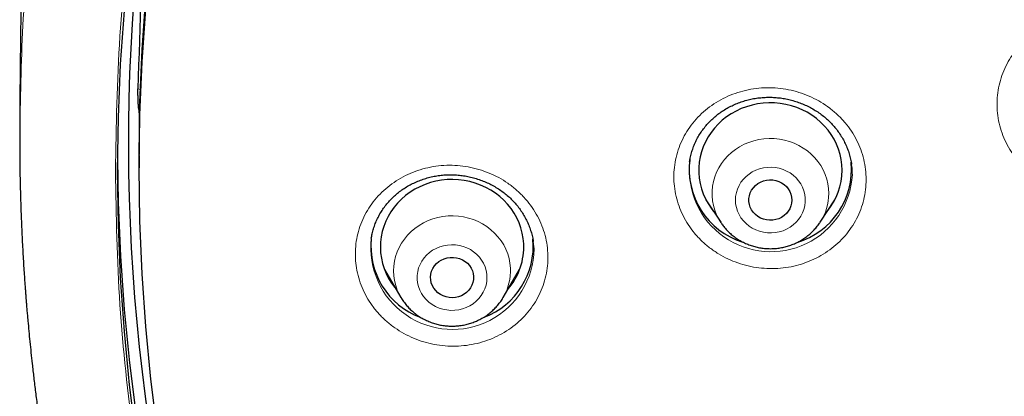
# Model space of a CAD drawing. Units: millimetres. Extents: x 8 to 966, y 12 to 1174.
# Drawn here: x 290 to 310, y 890 to 898 of the extents above; entities that cross this region are included whole.
import ezdxf

# ---------------------------------------------------------------- set-up
doc = ezdxf.new("R2010")
doc.units = ezdxf.units.MM

msp = doc.modelspace()

# ---------------------------------------------------------------- linework, layer by layer
at = {"color": 252, "linetype": 'Continuous', "lineweight": 0}
for p, q in [((291.978, 896.736), (292.028, 896.726)), ((292.016, 896.328), (291.992, 896.333)), ((303.889, 894.367), (303.878, 894.379)), ((306.513, 894.355), (306.509, 894.352)), ((300.264, 893.391), (300.246, 893.549)), ((299.856, 892.75), (299.811, 892.706))]:
    msp.add_line(p, q, dxfattribs=at)
at = {"color": 7, "linetype": 'Continuous', "lineweight": 30}
for p, q in [((292.004, 895.343), (292.004, 895.087)), ((303.518, 895.225), (303.517, 895.219)), ((306.901, 895.159), (306.898, 895.172)), ((303.856, 894.418), (304.166, 893.948)), ((303.886, 894.371), (303.877, 894.381)), ((306.243, 893.948), (306.553, 894.418)), ((306.512, 894.353), (306.508, 894.35)), ((306.246, 893.952), (306.243, 893.948)), ((296.86, 893.615), (296.859, 893.611)), ((297.134, 892.962), (297.478, 892.379)), ((299.618, 892.379), (299.961, 892.962)), ((299.62, 892.383), (299.618, 892.379))]:
    msp.add_line(p, q, dxfattribs=at)
at = {"color": 7, "linetype": 'Continuous', "lineweight": 30, "flags": 128}
for points in [[(292.004, 895.343), (292.02, 896.45), (292.066, 897.556), (292.143, 898.661)], [(296.388, 876.882), (295.895, 877.887), (295.43, 878.904), (294.993, 879.933), (294.585, 880.971), (294.207, 882.019), (293.857, 883.077), (293.537, 884.142), (293.248, 885.215), (292.988, 886.295), (292.758, 887.381), (292.558, 888.472), (292.389, 889.567), (292.251, 890.667), (292.143, 891.769), (292.066, 892.874), (292.02, 893.98), (292.004, 895.087), (292.02, 896.194), (292.066, 897.3), (292.143, 898.404)], [(295.982, 876.632), (295.484, 877.647), (295.014, 878.674), (294.573, 879.713), (294.161, 880.762), (293.779, 881.82), (293.426, 882.888), (293.103, 883.964), (292.81, 885.048), (292.547, 886.139), (292.315, 887.235), (292.114, 888.337), (291.943, 889.444), (291.803, 890.554), (291.694, 891.667), (291.616, 892.783), (291.57, 893.9), (291.554, 895.018), (291.57, 896.136), (291.616, 897.253), (291.694, 898.369)], [(306.704, 895.035), (306.699, 895.147), (306.685, 895.259), (306.662, 895.368), (306.629, 895.476), (306.587, 895.581), (306.537, 895.683), (306.478, 895.78), (306.411, 895.873), (306.336, 895.96), (306.254, 896.042), (306.166, 896.117), (306.071, 896.185), (305.971, 896.247), (305.866, 896.3), (305.757, 896.345), (305.645, 896.383), (305.53, 896.411), (305.412, 896.431), (305.294, 896.442), (305.174, 896.445), (305.055, 896.438), (304.937, 896.422), (304.821, 896.398), (304.707, 896.365), (304.596, 896.324), (304.489, 896.274), (304.386, 896.217), (304.289, 896.152), (304.198, 896.08), (304.112, 896.002), (304.034, 895.917), (303.963, 895.827), (303.9, 895.732), (303.845, 895.632), (303.799, 895.529), (303.762, 895.423), (303.734, 895.314), (303.715, 895.203), (303.705, 895.091), (303.705, 894.979), (303.715, 894.868), (303.734, 894.757), (303.762, 894.648), (303.799, 894.542), (303.845, 894.438), (303.9, 894.339), (303.963, 894.244), (304.015, 894.177)], [(296.012, 877.084), (295.512, 878.1), (295.04, 879.127), (294.597, 880.166), (294.184, 881.215), (293.799, 882.274), (293.444, 883.342), (293.12, 884.419), (292.825, 885.503), (292.56, 886.594), (292.327, 887.691), (292.123, 888.794), (291.951, 889.901), (291.809, 891.012), (291.699, 892.126), (291.619, 893.243), (291.571, 894.361), (291.555, 895.275)], [(300.046, 893.501), (300.036, 893.612), (300.016, 893.723), (299.987, 893.832), (299.949, 893.938), (299.902, 894.041), (299.846, 894.14), (299.782, 894.235), (299.71, 894.324), (299.632, 894.408), (299.546, 894.486), (299.454, 894.557), (299.356, 894.621), (299.253, 894.678), (299.145, 894.726), (299.034, 894.767), (298.92, 894.799), (298.803, 894.823), (298.685, 894.837), (298.566, 894.843), (298.447, 894.84), (298.328, 894.828), (298.211, 894.807), (298.096, 894.778), (297.984, 894.74), (297.875, 894.693), (297.771, 894.639), (297.671, 894.577), (297.577, 894.508), (297.489, 894.432), (297.408, 894.35), (297.334, 894.262), (297.268, 894.169), (297.21, 894.071), (297.16, 893.969), (297.119, 893.864), (297.088, 893.756), (297.065, 893.646), (297.052, 893.535), (297.048, 893.423), (297.053, 893.311), (297.069, 893.199), (297.093, 893.09), (297.127, 892.982), (297.169, 892.878), (297.221, 892.776), (297.281, 892.679), (297.348, 892.587), (297.372, 892.558)], [(305.654, 894.413), (305.649, 894.351), (305.635, 894.291), (305.612, 894.233), (305.579, 894.18), (305.539, 894.131), (305.492, 894.088), (305.439, 894.052), (305.38, 894.024), (305.318, 894.004), (305.253, 893.993), (305.188, 893.99), (305.122, 893.997), (305.059, 894.013), (304.998, 894.037), (304.942, 894.069), (304.892, 894.108), (304.848, 894.154), (304.812, 894.206), (304.784, 894.262), (304.765, 894.321), (304.755, 894.382), (304.755, 894.444), (304.765, 894.505), (304.784, 894.564), (304.812, 894.62), (304.848, 894.671), (304.892, 894.717), (304.942, 894.757), (304.998, 894.789), (305.059, 894.813), (305.122, 894.829), (305.188, 894.835), (305.253, 894.833), (305.318, 894.822), (305.38, 894.802), (305.439, 894.774), (305.492, 894.738), (305.539, 894.695), (305.579, 894.646), (305.612, 894.592), (305.635, 894.535), (305.649, 894.474), (305.654, 894.413)], [(298.997, 892.814), (298.996, 892.752), (298.984, 892.692), (298.964, 892.633), (298.934, 892.578), (298.897, 892.527), (298.852, 892.482), (298.8, 892.444), (298.743, 892.413), (298.682, 892.39), (298.618, 892.376), (298.553, 892.371), (298.487, 892.375), (298.423, 892.388), (298.361, 892.409), (298.304, 892.439), (298.251, 892.476), (298.205, 892.52), (298.166, 892.57), (298.136, 892.624), (298.114, 892.683), (298.101, 892.743), (298.098, 892.805), (298.104, 892.866), (298.12, 892.926), (298.145, 892.983), (298.179, 893.036), (298.22, 893.084), (298.269, 893.126), (298.323, 893.16), (298.382, 893.187), (298.445, 893.206), (298.51, 893.215), (298.576, 893.216), (298.641, 893.208), (298.704, 893.191), (298.764, 893.165), (298.819, 893.132), (298.868, 893.091), (298.911, 893.044), (298.946, 892.992), (298.972, 892.935), (298.989, 892.875), (298.997, 892.814)]]:
    msp.add_lwpolyline(points, dxfattribs=at)
at = {"color": 252, "linetype": 'Continuous', "lineweight": 0, "flags": 128}
for points in [[(304.167, 893.946), (304.124, 894.015), (304.078, 894.107), (304.041, 894.202), (304.012, 894.3), (303.993, 894.4), (303.984, 894.501), (303.984, 894.602), (303.993, 894.704), (304.012, 894.804), (304.041, 894.902), (304.078, 894.997), (304.124, 895.089), (304.179, 895.176), (304.242, 895.259), (304.312, 895.336), (304.389, 895.407), (304.473, 895.471), (304.562, 895.528), (304.657, 895.578), (304.755, 895.619), (304.858, 895.652), (304.963, 895.677), (305.069, 895.693), (305.177, 895.699), (305.285, 895.697), (305.393, 895.686), (305.499, 895.666), (305.602, 895.637), (305.703, 895.6), (305.799, 895.554), (305.891, 895.501), (305.978, 895.44), (306.058, 895.372), (306.132, 895.298), (306.199, 895.218), (306.257, 895.133), (306.308, 895.043), (306.35, 894.95), (306.383, 894.853), (306.407, 894.754), (306.421, 894.653), (306.426, 894.552), (306.426, 894.552)], [(304.474, 894.413), (304.478, 894.335), (304.493, 894.257), (304.516, 894.182), (304.549, 894.11), (304.59, 894.042), (304.639, 893.978), (304.695, 893.921), (304.758, 893.869), (304.827, 893.825), (304.901, 893.788), (304.978, 893.76), (305.059, 893.74), (305.142, 893.729), (305.225, 893.727), (305.308, 893.733), (305.39, 893.749), (305.469, 893.773), (305.545, 893.806), (305.616, 893.846), (305.683, 893.894), (305.742, 893.949), (305.795, 894.009), (305.84, 894.075), (305.877, 894.146), (305.905, 894.219), (305.924, 894.296), (305.933, 894.374), (305.933, 894.452), (305.924, 894.53), (305.905, 894.606), (305.877, 894.68), (305.84, 894.75), (305.795, 894.816), (305.742, 894.877), (305.683, 894.932), (305.616, 894.979), (305.545, 895.02), (305.469, 895.052), (305.39, 895.077), (305.308, 895.092), (305.225, 895.099), (305.142, 895.097), (305.059, 895.086), (304.978, 895.066), (304.901, 895.037), (304.827, 895.001), (304.758, 894.956), (304.695, 894.905), (304.639, 894.847), (304.59, 894.784), (304.549, 894.716), (304.516, 894.644), (304.493, 894.568), (304.478, 894.491), (304.474, 894.413)], [(297.506, 892.334), (297.495, 892.35), (297.444, 892.44), (297.402, 892.533), (297.369, 892.63), (297.345, 892.729), (297.33, 892.83), (297.325, 892.932), (297.329, 893.033), (297.343, 893.134), (297.367, 893.233), (297.399, 893.33), (297.441, 893.424), (297.491, 893.514), (297.55, 893.599), (297.616, 893.68), (297.69, 893.754), (297.77, 893.822), (297.857, 893.883), (297.948, 893.937), (298.045, 893.983), (298.145, 894.021), (298.249, 894.05), (298.355, 894.07), (298.463, 894.082), (298.571, 894.084), (298.679, 894.078), (298.786, 894.063), (298.891, 894.038), (298.993, 894.006), (299.092, 893.964), (299.187, 893.915), (299.276, 893.858), (299.36, 893.794), (299.438, 893.723), (299.508, 893.646), (299.572, 893.564), (299.627, 893.476), (299.673, 893.385), (299.711, 893.289), (299.74, 893.191), (299.759, 893.091), (299.769, 892.99), (299.769, 892.99)], [(297.818, 892.761), (297.827, 892.683), (297.845, 892.607), (297.872, 892.533), (297.908, 892.462), (297.953, 892.396), (298.005, 892.335), (298.064, 892.28), (298.13, 892.231), (298.201, 892.19), (298.276, 892.157), (298.355, 892.132), (298.437, 892.116), (298.52, 892.108), (298.603, 892.11), (298.686, 892.12), (298.767, 892.139), (298.845, 892.167), (298.919, 892.203), (298.988, 892.247), (299.052, 892.297), (299.109, 892.355), (299.158, 892.417), (299.2, 892.485), (299.233, 892.557), (299.258, 892.632), (299.273, 892.709), (299.278, 892.788), (299.274, 892.866), (299.261, 892.943), (299.238, 893.019), (299.206, 893.091), (299.166, 893.16), (299.118, 893.223), (299.062, 893.282), (298.999, 893.334), (298.931, 893.378), (298.858, 893.416), (298.78, 893.445), (298.7, 893.465), (298.617, 893.477), (298.534, 893.48), (298.451, 893.474), (298.369, 893.46), (298.289, 893.436), (298.213, 893.404), (298.141, 893.364), (298.075, 893.317), (298.014, 893.263), (297.961, 893.203), (297.915, 893.137), (297.878, 893.067), (297.849, 892.994), (297.829, 892.918), (297.819, 892.84), (297.818, 892.761)]]:
    msp.add_lwpolyline(points, dxfattribs=at)
at = {"color": 7, "linetype": 'Continuous', "lineweight": 30}
for centre, radius, start, end in [((331.964, 895.6), 40.185, 158.4732, 206.2725), ((305.099, 895.052), 1.591, 172.3029, 252.7395), ((305.302, 895.058), 1.6, 286.7453, 5.1779), ((305.347, 895.041), 1.357, 320.468, 359.7786), ((298.438, 893.451), 1.588, 174.1443, 249.4979), ((298.657, 893.452), 1.589, 290.581, 5.1552), ((298.691, 893.438), 1.357, 319.551, 2.6363)]:
    msp.add_arc(centre, radius, start, end, dxfattribs=at)
at = {"color": 252, "linetype": 'Continuous', "lineweight": 0}
for centre, radius, start, end in [((305.215, 895.04), 1.707, 173.9617, 356.6676), ((305.325, 894.555), 1.101, 326.7584, 359.8168), ((298.556, 893.417), 1.708, 173.4907, 359.1223), ((298.674, 892.937), 1.096, 329.6149, 2.7582)]:
    msp.add_arc(centre, radius, start, end, dxfattribs=at)
at = {"color": 7, "linetype": 'Continuous', "lineweight": 30}
for centre, major_axis, ratio, start_param, end_param in [((337.004, -7395.585), (0, 8960.181), 0.013265, 0.387352, 0.388539), ((337.331, 889.94), (37.8, -31.287), 0.805529, 3.793612, 3.799721)]:
    msp.add_ellipse(centre, major_axis=major_axis, ratio=ratio, start_param=start_param, end_param=end_param, dxfattribs=at)
at = {"color": 252, "linetype": 'Continuous', "lineweight": 0}
for points, knots in [([(289.511, 895.876), (289.524, 896.653), (289.553, 898.265), (289.782, 900.703), (290.152, 903.184), (290.672, 905.64), (291.338, 908.066), (292.148, 910.453), (293.098, 912.793), (294.187, 915.079), (295.41, 917.305), (296.765, 919.462), (298.246, 921.545), (299.849, 923.547), (301.569, 925.461), (303.4, 927.281), (305.337, 929.002), (307.374, 930.618), (309.504, 932.124), (311.72, 933.516), (314.016, 934.789), (316.384, 935.938), (318.818, 936.961), (321.308, 937.855), (323.848, 938.615), (326.429, 939.241), (329.044, 939.73), (331.683, 940.08), (334.339, 940.29), (337.004, 940.361), (339.669, 940.29), (342.325, 940.08), (344.965, 939.73), (347.579, 939.241), (350.16, 938.615), (352.7, 937.855), (355.191, 936.961), (357.624, 935.938), (359.992, 934.789), (362.288, 933.516), (364.505, 932.124), (366.635, 930.618), (368.671, 929.002), (370.608, 927.281), (372.44, 925.461), (374.16, 923.547), (375.762, 921.545), (377.243, 919.462), (378.598, 917.305), (379.821, 915.079), (380.91, 912.793), (381.861, 910.453), (382.67, 908.066), (383.336, 905.64), (383.857, 903.184), (384.227, 900.703), (384.455, 898.265), (384.484, 896.653), (384.498, 895.876)], [0, 0, 0, 0, 0.016664, 0.034566, 0.052467, 0.070368, 0.08827, 0.106171, 0.124072, 0.141974, 0.159875, 0.177776, 0.195678, 0.213579, 0.23148, 0.249382, 0.267283, 0.285184, 0.303085, 0.320987, 0.338888, 0.356789, 0.374691, 0.392592, 0.410493, 0.428395, 0.446296, 0.464197, 0.482099, 0.5, 0.517901, 0.535803, 0.553704, 0.571605, 0.589506, 0.607408, 0.625309, 0.64321, 0.661112, 0.679013, 0.696914, 0.714816, 0.732717, 0.750618, 0.76852, 0.786421, 0.804322, 0.822223, 0.840125, 0.858026, 0.875927, 0.893829, 0.91173, 0.929631, 0.947533, 0.965434, 0.983335, 1, 1, 1, 1]), ([(291.506, 895.018), (291.524, 895.958), (291.56, 897.829), (291.86, 900.616), (292.339, 903.367), (293.015, 906.082), (293.883, 908.76), (294.94, 911.391), (296.172, 913.954), (297.574, 916.425), (299.139, 918.794), (300.869, 921.059), (302.762, 923.221), (304.81, 925.272), (306.992, 927.196), (309.293, 928.975), (311.704, 930.6), (314.224, 932.071), (316.854, 933.388), (319.581, 934.546), (322.381, 935.539), (325.231, 936.355), (328.12, 936.99), (331.048, 937.442), (334.013, 937.714), (337.004, 937.803), (339.996, 937.713), (342.962, 937.442), (345.889, 936.989), (348.778, 936.355), (351.628, 935.539), (354.428, 934.546), (357.155, 933.388), (359.785, 932.071), (362.305, 930.599), (364.716, 928.974), (367.017, 927.196), (369.199, 925.271), (371.247, 923.221), (373.14, 921.058), (374.87, 918.793), (376.435, 916.424), (377.836, 913.954), (379.069, 911.391), (380.126, 908.76), (380.994, 906.081), (381.67, 903.367), (382.149, 900.616), (382.448, 897.829), (382.484, 895.958), (382.503, 895.018)], [0, 0, 0, 0, 0.020985, 0.041789, 0.062502, 0.083215, 0.104018, 0.125, 0.145987, 0.166791, 0.187505, 0.208217, 0.229019, 0.25, 0.270986, 0.291791, 0.312505, 0.333217, 0.354019, 0.375, 0.395986, 0.416791, 0.437505, 0.458217, 0.479019, 0.5, 0.520986, 0.541791, 0.562505, 0.583217, 0.604019, 0.625, 0.645986, 0.666791, 0.687505, 0.708217, 0.729019, 0.75, 0.770986, 0.791791, 0.812505, 0.833217, 0.854019, 0.875, 0.895985, 0.916789, 0.937502, 0.958215, 0.979017, 1, 1, 1, 1]), ([(309.949, 896.55), (309.956, 896.62), (309.971, 896.761), (310.026, 896.967), (310.103, 897.167), (310.204, 897.356), (310.327, 897.534), (310.47, 897.697), (310.633, 897.844), (310.812, 897.973), (311.005, 898.082), (311.211, 898.169), (311.426, 898.234), (311.647, 898.277), (311.873, 898.295), (312.1, 898.289), (312.325, 898.26), (312.545, 898.207), (312.758, 898.131), (312.961, 898.033), (313.151, 897.915), (313.325, 897.777), (313.483, 897.622), (313.621, 897.452), (313.739, 897.268), (313.834, 897.073), (313.904, 896.87), (313.951, 896.661), (313.972, 896.453), (313.968, 896.249), (313.942, 896.047), (313.892, 895.844), (313.816, 895.644), (313.717, 895.454), (313.595, 895.275), (313.453, 895.111), (313.292, 894.963), (313.113, 894.833), (312.921, 894.723), (312.716, 894.634), (312.501, 894.567), (312.28, 894.524), (312.055, 894.503), (311.828, 894.508), (311.603, 894.536), (311.382, 894.587), (311.169, 894.662), (310.965, 894.758), (310.774, 894.875), (310.598, 895.012), (310.44, 895.166), (310.3, 895.335), (310.181, 895.518), (310.085, 895.712), (310.012, 895.915), (309.965, 896.124), (309.941, 896.337), (309.946, 896.479), (309.949, 896.55)], [0, 0, 0, 0, 0.017845, 0.035748, 0.053593, 0.07146, 0.089383, 0.10725, 0.125121, 0.14305, 0.160922, 0.178802, 0.196739, 0.214619, 0.232507, 0.250452, 0.26834, 0.286232, 0.304181, 0.322073, 0.339963, 0.35791, 0.3758, 0.393683, 0.411624, 0.429507, 0.447382, 0.465314, 0.483188, 0.499928, 0.516668, 0.534538, 0.552463, 0.570333, 0.588202, 0.606127, 0.623997, 0.641871, 0.659802, 0.677676, 0.695559, 0.713499, 0.731381, 0.749271, 0.767218, 0.785108, 0.803, 0.820949, 0.838841, 0.856729, 0.874675, 0.892563, 0.910444, 0.928381, 0.946263, 0.964156, 0.982106, 1, 1, 1, 1]), ([(307.207, 894.843), (307.207, 894.843), (307.207, 894.772), (307.198, 894.63), (307.16, 894.421), (307.098, 894.217), (307.01, 894.022), (306.901, 893.838), (306.77, 893.666), (306.618, 893.51), (306.449, 893.371), (306.265, 893.251), (306.066, 893.151), (305.857, 893.073), (305.639, 893.017), (305.415, 892.986), (305.189, 892.978), (304.963, 892.993), (304.74, 893.033), (304.522, 893.096), (304.313, 893.181), (304.116, 893.288), (303.931, 893.414), (303.763, 893.559), (303.613, 893.721), (303.483, 893.897), (303.375, 894.086), (303.29, 894.284), (303.229, 894.49), (303.193, 894.696), (303.182, 894.899), (303.193, 895.102), (303.229, 895.307), (303.291, 895.511), (303.376, 895.707), (303.484, 895.892), (303.614, 896.064), (303.764, 896.222), (303.932, 896.362), (304.116, 896.483), (304.314, 896.585), (304.523, 896.664), (304.74, 896.721), (304.963, 896.755), (305.189, 896.764), (305.415, 896.75), (305.639, 896.712), (305.857, 896.65), (306.066, 896.566), (306.265, 896.461), (306.45, 896.336), (306.619, 896.192), (306.771, 896.031), (306.902, 895.856), (307.011, 895.668), (307.098, 895.47), (307.16, 895.265), (307.2, 895.055), (307.205, 894.914), (307.207, 894.843)], [0, 0, 0, 0, 0.000115, 0.017974, 0.035891, 0.05375, 0.071609, 0.089524, 0.107384, 0.125251, 0.143175, 0.161043, 0.178924, 0.196862, 0.214742, 0.232636, 0.250586, 0.268479, 0.28638, 0.304336, 0.322236, 0.340133, 0.358087, 0.375984, 0.39387, 0.411813, 0.429699, 0.447571, 0.465501, 0.483373, 0.500102, 0.516832, 0.534695, 0.552616, 0.570478, 0.588341, 0.606262, 0.624125, 0.641996, 0.659924, 0.677796, 0.695681, 0.713623, 0.731508, 0.749404, 0.767358, 0.785254, 0.803154, 0.821111, 0.839011, 0.856905, 0.874856, 0.892751, 0.910632, 0.928571, 0.946453, 0.964283, 0.98217, 1, 1, 1, 1]), ([(300.55, 893.306), (300.55, 893.306), (300.553, 893.235), (300.552, 893.092), (300.524, 892.882), (300.472, 892.675), (300.395, 892.477), (300.294, 892.288), (300.172, 892.111), (300.029, 891.948), (299.867, 891.802), (299.689, 891.674), (299.495, 891.566), (299.29, 891.479), (299.075, 891.414), (298.853, 891.373), (298.628, 891.356), (298.401, 891.362), (298.175, 891.392), (297.955, 891.446), (297.741, 891.522), (297.538, 891.621), (297.348, 891.74), (297.172, 891.878), (297.014, 892.034), (296.875, 892.205), (296.757, 892.388), (296.662, 892.583), (296.591, 892.787), (296.545, 892.991), (296.523, 893.194), (296.525, 893.398), (296.55, 893.604), (296.601, 893.811), (296.676, 894.01), (296.775, 894.2), (296.896, 894.377), (297.038, 894.541), (297.199, 894.688), (297.377, 894.817), (297.569, 894.927), (297.773, 895.015), (297.988, 895.081), (298.209, 895.124), (298.435, 895.143), (298.662, 895.138), (298.887, 895.11), (299.108, 895.058), (299.322, 894.982), (299.526, 894.886), (299.717, 894.767), (299.894, 894.63), (300.053, 894.476), (300.193, 894.306), (300.312, 894.123), (300.409, 893.929), (300.482, 893.726), (300.532, 893.518), (300.544, 893.377), (300.55, 893.306)], [0, 0, 0, 0, 0.0001442, 0.0179937, 0.0359003, 0.053751, 0.071601, 0.0895073, 0.1073569, 0.1252189, 0.1431372, 0.1609998, 0.1788814, 0.19682, 0.2147022, 0.2326023, 0.2505594, 0.2684602, 0.2863692, 0.3043356, 0.3222454, 0.3401507, 0.3581135, 0.376018, 0.3939082, 0.4118546, 0.4297432, 0.4476129, 0.4655391, 0.4834083, 0.5001253, 0.5168425, 0.5346984, 0.5526121, 0.5704676, 0.5883232, 0.6062354, 0.6240912, 0.641959, 0.6598837, 0.6777514, 0.6956393, 0.7135847, 0.7314725, 0.7493772, 0.7673389, 0.7852432, 0.8031527, 0.8211197, 0.8390291, 0.8569305, 0.874889, 0.8927903, 0.9106736, 0.928614, 0.9464968, 0.964313, 0.9821841, 1, 1, 1, 1]), ([(306.919, 894.94), (306.918, 895.001), (306.917, 895.074), (306.903, 895.146), (306.901, 895.159)], [0, 0, 0, 0, 0.820562, 1, 1, 1, 1]), ([(316.193, 856.999), (315.365, 857.417), (313.705, 858.256), (311.326, 859.696), (309.039, 861.259), (306.866, 862.952), (304.773, 864.8), (302.775, 866.805), (300.886, 868.97), (299.149, 871.25), (297.572, 873.63), (296.167, 876.099), (294.939, 878.645), (293.891, 881.262), (293.027, 883.941), (292.351, 886.672), (291.866, 889.438), (291.562, 892.224), (291.524, 894.087), (291.506, 895.018)], [0, 0, 0, 0, 0.056574, 0.113415, 0.17016, 0.226689, 0.283221, 0.342868, 0.402514, 0.462416, 0.522329, 0.581975, 0.64161, 0.701258, 0.760903, 0.820805, 0.880718, 0.940364, 1, 1, 1, 1]), ([(297.273, 892.727), (297.263, 892.735), (297.248, 892.748), (297.235, 892.761), (297.231, 892.766)], [0, 0, 0, 0, 0.6917354, 1, 1, 1, 1])]:
    msp.add_open_spline(points, degree=3, knots=knots, dxfattribs=at)
at = {"color": 7, "linetype": 'Continuous', "lineweight": 30}
for points, knots in [([(289.828, 906.529), (289.818, 906.358), (289.783, 905.748), (289.731, 904.699), (289.673, 903.383), (289.624, 902.066), (289.583, 900.748), (289.55, 899.43), (289.526, 898.111), (289.511, 896.927), (289.508, 896.183), (289.507, 895.879)], [0, 0, 0, 0, 0.048444, 0.172097, 0.295774, 0.41947, 0.543183, 0.666909, 0.790645, 0.914387, 1, 1, 1, 1]), ([(291.992, 896.333), (291.99, 896.364), (291.986, 896.426), (291.982, 896.523), (291.979, 896.614), (291.977, 896.691), (291.978, 896.722), (291.978, 896.736)], [0, 0, 0, 0, 0.185813, 0.371092, 0.570295, 0.796129, 1, 1, 1, 1]), ([(303.516, 895.219), (303.52, 895.243), (303.529, 895.303), (303.553, 895.399), (303.588, 895.506), (303.63, 895.611), (303.681, 895.712), (303.739, 895.81), (303.805, 895.904), (303.877, 895.992), (303.955, 896.075), (304.039, 896.152), (304.128, 896.223), (304.223, 896.288), (304.323, 896.347), (304.428, 896.399), (304.538, 896.445), (304.651, 896.484), (304.766, 896.515), (304.884, 896.539), (305.003, 896.554), (305.121, 896.562), (305.239, 896.562), (305.357, 896.554), (305.473, 896.539), (305.59, 896.516), (305.706, 896.484), (305.821, 896.446), (305.932, 896.4), (306.041, 896.347), (306.145, 896.287), (306.243, 896.222), (306.336, 896.151), (306.421, 896.075), (306.501, 895.994), (306.575, 895.908), (306.643, 895.816), (306.704, 895.719), (306.759, 895.618), (306.806, 895.514), (306.845, 895.406), (306.876, 895.297), (306.895, 895.215), (306.9, 895.169), (306.901, 895.16)], [0, 0, 0, 0, 0.01591, 0.040588, 0.065388, 0.090273, 0.115185, 0.140062, 0.164854, 0.189527, 0.214047, 0.23837, 0.262427, 0.286558, 0.310874, 0.335343, 0.359924, 0.384561, 0.409185, 0.433724, 0.458114, 0.482308, 0.506256, 0.529966, 0.553785, 0.577927, 0.602336, 0.626938, 0.651648, 0.676369, 0.700989, 0.725417, 0.749591, 0.773458, 0.797147, 0.821247, 0.845543, 0.870059, 0.894748, 0.919552, 0.944408, 0.969245, 0.994007, 1, 1, 1, 1]), ([(289.506, 895.876), (289.506, 895.855), (289.506, 895.814), (289.506, 895.741), (289.506, 895.659), (289.506, 895.571), (289.506, 895.476), (289.507, 895.349), (289.508, 895.188), (289.511, 894.972), (289.516, 894.718), (289.524, 894.43), (289.533, 894.156), (289.543, 893.91), (289.552, 893.694), (289.563, 893.485), (289.574, 893.284), (289.585, 893.089), (289.597, 892.904), (289.608, 892.746), (289.617, 892.622), (289.623, 892.538), (289.627, 892.478), (289.631, 892.43), (289.635, 892.38), (289.64, 892.312), (289.647, 892.224), (289.656, 892.12), (289.666, 892.007), (289.686, 891.785), (289.718, 891.446), (289.76, 891.05), (289.8, 890.698), (289.837, 890.397), (289.877, 890.086), (289.922, 889.761), (289.972, 889.415), (290.03, 889.042), (290.095, 888.64), (290.17, 888.21), (290.254, 887.751), (290.35, 887.263), (290.458, 886.748), (290.554, 886.312), (290.635, 885.964), (290.695, 885.711), (290.757, 885.456), (290.819, 885.209), (290.878, 884.98), (290.931, 884.78), (290.977, 884.607), (291.017, 884.461), (291.051, 884.337), (291.079, 884.236), (291.102, 884.155), (291.119, 884.094), (291.132, 884.047), (291.144, 884.006), (291.157, 883.96), (291.173, 883.903), (291.193, 883.833), (291.22, 883.74), (291.256, 883.62), (291.301, 883.469), (291.353, 883.296), (291.413, 883.1), (291.481, 882.881), (291.558, 882.639), (291.644, 882.375), (291.737, 882.095), (291.834, 881.809), (291.934, 881.523), (292.105, 881.041), (292.355, 880.371), (292.692, 879.521), (293.04, 878.695), (293.376, 877.943), (293.694, 877.263), (293.992, 876.653), (294.29, 876.064), (294.587, 875.5), (294.889, 874.946), (295.194, 874.404), (295.444, 873.975), (295.626, 873.669), (295.738, 873.483), (295.838, 873.318), (295.918, 873.188), (295.978, 873.091), (296.02, 873.023), (296.056, 872.966), (296.089, 872.913), (296.127, 872.851), (296.18, 872.767), (296.252, 872.654), (296.344, 872.51), (296.455, 872.337), (296.586, 872.135), (296.738, 871.905), (296.912, 871.645), (297.107, 871.357), (297.322, 871.046), (297.549, 870.724), (297.781, 870.401), (298.091, 869.977), (298.48, 869.459), (298.948, 868.858), (299.407, 868.288), (299.856, 867.749), (300.293, 867.239), (300.718, 866.757), (301.129, 866.304), (301.526, 865.878), (301.907, 865.479), (302.272, 865.107), (302.62, 864.759), (302.968, 864.419), (303.322, 864.079), (303.69, 863.734), (304.061, 863.394), (304.554, 862.952), (305.175, 862.412), (305.931, 861.783), (306.618, 861.236), (307.228, 860.767), (307.645, 860.456), (307.945, 860.236), (308.117, 860.111), (308.264, 860.005), (308.382, 859.921), (308.472, 859.857), (308.537, 859.811), (308.582, 859.78), (308.613, 859.758), (308.641, 859.739), (308.679, 859.712), (308.733, 859.674), (308.809, 859.622), (308.906, 859.554), (309.025, 859.472), (309.167, 859.375), (309.331, 859.264), (309.518, 859.138), (309.727, 858.999), (309.959, 858.846), (310.216, 858.68), (310.496, 858.501), (310.8, 858.31), (311.129, 858.106), (311.48, 857.893), (311.854, 857.671), (312.25, 857.441), (312.671, 857.201), (313.12, 856.951), (313.599, 856.692), (314.108, 856.423), (314.645, 856.149), (315.088, 855.928), (315.354, 855.801), (315.431, 855.765)], [0, 0, 0, 0, 0.001286, 0.002533, 0.004186, 0.005939, 0.007857, 0.009946, 0.013573, 0.017621, 0.022989, 0.028951, 0.035025, 0.039512, 0.043859, 0.048067, 0.052134, 0.056062, 0.059849, 0.063344, 0.065646, 0.067357, 0.068478, 0.069254, 0.070267, 0.071543, 0.073382, 0.075571, 0.077883, 0.080242, 0.089054, 0.098471, 0.104364, 0.110472, 0.116793, 0.123334, 0.130338, 0.137944, 0.146149, 0.154955, 0.164362, 0.174368, 0.184975, 0.196181, 0.201302, 0.20654, 0.211893, 0.217157, 0.22191, 0.226142, 0.229652, 0.232698, 0.235279, 0.237396, 0.239049, 0.240363, 0.241232, 0.241958, 0.242925, 0.244133, 0.245582, 0.247272, 0.249991, 0.253166, 0.256797, 0.260885, 0.265526, 0.270643, 0.276234, 0.282276, 0.288403, 0.294493, 0.300548, 0.319236, 0.337571, 0.355554, 0.373185, 0.387037, 0.400664, 0.413921, 0.426657, 0.438872, 0.451708, 0.463913, 0.468536, 0.473007, 0.476891, 0.480097, 0.482101, 0.483703, 0.48493, 0.4861, 0.487446, 0.489263, 0.492018, 0.495439, 0.499523, 0.504273, 0.509804, 0.516027, 0.522943, 0.530549, 0.538562, 0.546447, 0.554193, 0.569885, 0.584974, 0.599462, 0.613346, 0.626628, 0.639308, 0.651385, 0.662861, 0.673734, 0.684006, 0.693675, 0.702743, 0.712728, 0.722585, 0.732468, 0.742377, 0.761555, 0.780829, 0.800197, 0.813032, 0.825909, 0.830675, 0.834823, 0.838353, 0.841264, 0.843275, 0.844828, 0.845922, 0.846463, 0.847071, 0.847885, 0.84916, 0.850953, 0.853263, 0.856089, 0.859432, 0.863292, 0.867669, 0.872562, 0.877972, 0.88392, 0.890389, 0.897378, 0.904888, 0.912917, 0.92131, 0.930204, 0.9396, 0.949497, 0.960114, 0.971252, 0.982913, 0.995096, 1, 1, 1, 1]), ([(296.859, 893.615), (296.865, 893.646), (296.876, 893.713), (296.904, 893.815), (296.941, 893.922), (296.986, 894.026), (297.039, 894.126), (297.099, 894.222), (297.166, 894.314), (297.24, 894.401), (297.319, 894.481), (297.405, 894.556), (297.496, 894.625), (297.593, 894.688), (297.695, 894.745), (297.801, 894.795), (297.912, 894.839), (298.026, 894.876), (298.142, 894.905), (298.26, 894.926), (298.378, 894.939), (298.496, 894.944), (298.614, 894.941), (298.731, 894.931), (298.849, 894.913), (298.966, 894.887), (299.083, 894.853), (299.197, 894.812), (299.308, 894.764), (299.415, 894.71), (299.517, 894.649), (299.614, 894.582), (299.704, 894.51), (299.788, 894.432), (299.866, 894.349), (299.939, 894.261), (300.006, 894.167), (300.066, 894.068), (300.119, 893.966), (300.164, 893.861), (300.201, 893.753), (300.23, 893.649), (300.241, 893.581), (300.247, 893.549)], [0, 0, 0, 0, 0.020678, 0.0456, 0.070611, 0.095663, 0.120687, 0.145636, 0.170462, 0.195142, 0.219625, 0.243835, 0.268108, 0.292564, 0.317176, 0.341898, 0.366679, 0.39145, 0.416134, 0.440671, 0.465012, 0.489105, 0.512957, 0.536879, 0.561127, 0.585642, 0.610354, 0.635177, 0.660017, 0.684751, 0.7093, 0.733593, 0.757577, 0.781364, 0.805491, 0.829856, 0.85444, 0.879201, 0.904077, 0.929012, 0.953931, 0.978779, 1, 1, 1, 1]), ([(304.167, 893.946), (304.183, 893.923), (304.217, 893.872), (304.279, 893.8), (304.349, 893.729), (304.425, 893.663), (304.507, 893.604), (304.594, 893.552), (304.685, 893.507), (304.779, 893.469), (304.877, 893.439), (304.977, 893.416), (305.079, 893.402), (305.181, 893.396), (305.284, 893.399), (305.386, 893.409), (305.487, 893.428), (305.586, 893.455), (305.683, 893.489), (305.776, 893.532), (305.865, 893.582), (305.95, 893.638), (306.029, 893.702), (306.103, 893.771), (306.17, 893.847), (306.217, 893.907), (306.24, 893.944), (306.245, 893.952)], [0, 0, 0, 0, 0.034638, 0.075595, 0.116625, 0.157731, 0.198914, 0.240176, 0.281515, 0.322924, 0.3644, 0.405936, 0.447518, 0.489145, 0.530803, 0.572484, 0.614173, 0.655866, 0.697543, 0.739199, 0.78082, 0.822397, 0.863915, 0.905365, 0.946747, 0.98805, 1, 1, 1, 1]), ([(297.273, 892.727), (297.261, 892.737), (297.247, 892.75), (297.234, 892.764), (297.231, 892.767)], [0, 0, 0, 0, 0.775576, 1, 1, 1, 1]), ([(299.856, 892.75), (299.852, 892.745), (299.838, 892.73), (299.822, 892.716), (299.811, 892.706)], [0, 0, 0, 0, 0.301668, 1, 1, 1, 1]), ([(297.48, 892.375), (297.48, 892.375), (297.496, 892.346), (297.534, 892.291), (297.595, 892.212), (297.663, 892.138), (297.737, 892.071), (297.817, 892.009), (297.901, 891.954), (297.991, 891.906), (298.084, 891.865), (298.18, 891.831), (298.279, 891.806), (298.38, 891.788), (298.482, 891.779), (298.585, 891.778), (298.688, 891.785), (298.79, 891.8), (298.89, 891.824), (298.987, 891.855), (299.082, 891.895), (299.173, 891.941), (299.259, 891.995), (299.341, 892.056), (299.417, 892.123), (299.487, 892.196), (299.55, 892.275), (299.594, 892.337), (299.615, 892.375), (299.619, 892.383)], [0, 0, 0, 0, 0.00042, 0.039427, 0.078494, 0.117631, 0.156841, 0.196121, 0.235481, 0.274914, 0.314413, 0.35398, 0.393602, 0.43328, 0.472998, 0.512753, 0.552534, 0.59233, 0.632126, 0.671917, 0.711691, 0.751436, 0.791141, 0.8308, 0.870396, 0.909925, 0.94938, 0.988759, 1, 1, 1, 1])]:
    msp.add_open_spline(points, degree=3, knots=knots, dxfattribs=at)

doc.saveas('drawing.dxf')
